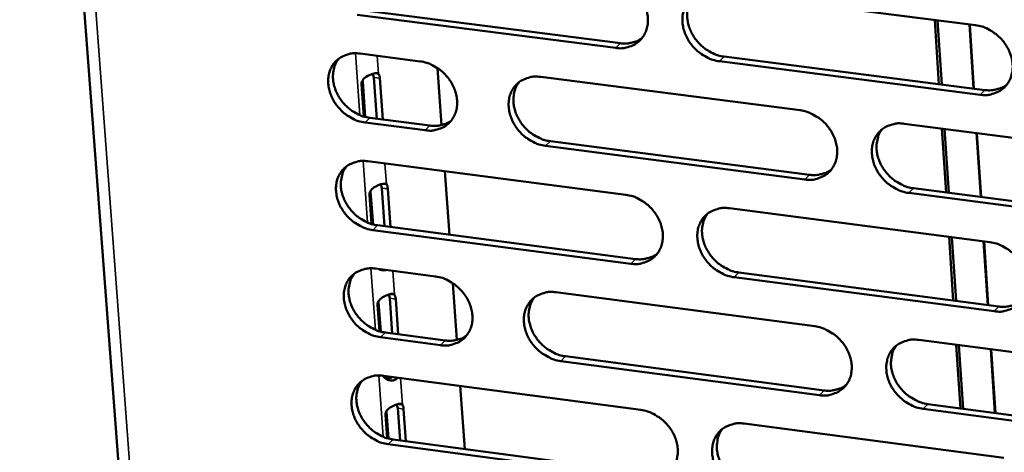
# Model space of a CAD drawing. Units: millimetres. Extents: x 65 to 5840, y 100 to 4100.
# Drawn here: x 5243 to 5306, y 3230 to 3258 of the extents above; entities that cross this region are included whole.
import ezdxf

# ---------------------------------------------------------------- set-up
doc = ezdxf.new("R2010")
doc.units = ezdxf.units.MM
doc.header["$LTSCALE"] = 20
doc.layers.add('Visible (ISO)', color=7, linetype='Continuous', lineweight=50)
doc.layers.add('Visible Narrow (ISO)', color=7, linetype='Continuous', lineweight=35)

msp = doc.modelspace()

# ---------------------------------------------------------------- linework, layer by layer
at = {"layer": 'Visible (ISO)'}
for p, q in [((5243.148, 3313.291), (5257.669, 3119.993)), ((5287.533, 3259.496), (5304.183, 3257.372)), ((5265.012, 3258.335), (5281.511, 3256.218)), ((5281.208, 3255.92), (5264.705, 3258.038)), ((5301.851, 3253.609), (5301.58, 3257.704)), ((5301.758, 3257.681), (5302.029, 3253.586)), ((5304.064, 3253.325), (5303.794, 3257.422)), ((5303.82, 3257.418), (5304.089, 3253.322)), ((5264.884, 3255.56), (5268.725, 3255.065)), ((5288.138, 3255.368), (5304.773, 3253.234)), ((5269.827, 3254.64), (5270.088, 3250.995)), ((5304.475, 3252.934), (5287.837, 3255.069)), ((5265.764, 3254.031), (5265.708, 3254.277)), ((5265.954, 3251.399), (5265.764, 3254.031)), ((5265.826, 3254.307), (5265.866, 3254.301)), ((5265.866, 3254.301), (5266.061, 3254.276)), ((5266.146, 3253.981), (5266.336, 3251.35)), ((5276.422, 3254.074), (5292.987, 3251.941)), ((5265.126, 3251.539), (5264.976, 3253.606)), ((5265.051, 3253.786), (5265.216, 3251.514)), ((5265.509, 3251.457), (5269.346, 3250.96)), ((5269.04, 3250.661), (5265.202, 3251.158)), ((5299.64, 3251.084), (5316.34, 3248.933)), ((5302.309, 3246.692), (5302.039, 3250.775)), ((5302.217, 3250.752), (5302.487, 3246.669)), ((5304.52, 3246.405), (5304.251, 3250.49)), ((5304.276, 3250.487), (5304.545, 3246.402)), ((5293.286, 3247.52), (5276.733, 3249.665)), ((5277.036, 3249.964), (5293.586, 3247.821)), ((5265.381, 3248.686), (5281.861, 3246.543)), ((5270.298, 3248.046), (5270.588, 3243.995)), ((5266.273, 3246.975), (5266.218, 3247.218)), ((5266.339, 3247.249), (5266.375, 3247.245)), ((5266.375, 3247.245), (5266.57, 3247.219)), ((5265.622, 3244.677), (5265.486, 3246.549)), ((5265.561, 3246.73), (5265.712, 3244.652)), ((5266.449, 3244.536), (5266.273, 3246.975)), ((5266.655, 3246.926), (5266.831, 3244.486)), ((5316.624, 3244.497), (5299.935, 3246.659)), ((5300.233, 3246.96), (5316.918, 3244.8)), ((5288.48, 3245.683), (5305.095, 3243.524)), ((5266.004, 3244.594), (5282.469, 3242.443)), ((5282.167, 3242.141), (5265.698, 3244.294)), ((5302.767, 3239.79), (5302.497, 3243.861)), ((5302.675, 3243.838), (5302.944, 3239.767)), ((5304.975, 3239.501), (5304.707, 3243.574)), ((5304.732, 3243.571), (5305, 3239.498)), ((5265.877, 3241.827), (5269.709, 3241.324)), ((5289.082, 3241.578), (5305.682, 3239.409)), ((5270.809, 3240.898), (5271.068, 3237.276)), ((5305.386, 3239.105), (5288.782, 3241.276)), ((5266.781, 3239.936), (5266.727, 3240.176)), ((5266.852, 3240.208), (5266.883, 3240.204)), ((5266.883, 3240.204), (5267.077, 3240.179)), ((5277.391, 3240.317), (5293.921, 3238.148)), ((5266.117, 3237.831), (5265.995, 3239.507)), ((5266.07, 3239.689), (5266.206, 3237.805)), ((5266.943, 3237.689), (5266.781, 3239.936)), ((5267.162, 3239.886), (5267.324, 3237.638)), ((5266.499, 3237.747), (5270.328, 3237.242)), ((5270.024, 3236.94), (5266.193, 3237.446)), ((5300.56, 3237.277), (5317.225, 3235.091)), ((5303.223, 3232.904), (5302.954, 3236.963)), ((5303.131, 3236.94), (5303.4, 3232.88)), ((5305.429, 3232.613), (5305.161, 3236.674)), ((5305.187, 3236.67), (5305.454, 3232.61)), ((5294.219, 3233.748), (5277.7, 3235.927)), ((5278.002, 3236.23), (5294.518, 3234.052)), ((5266.371, 3234.984), (5282.817, 3232.807)), ((5271.278, 3234.334), (5271.566, 3230.307)), ((5267.363, 3233.184), (5267.389, 3233.18)), ((5266.578, 3232.665), (5266.7, 3230.974)), ((5267.288, 3232.913), (5267.235, 3233.151)), ((5267.436, 3230.857), (5267.288, 3232.913)), ((5267.389, 3233.18), (5267.584, 3233.154)), ((5267.668, 3232.863), (5267.817, 3230.806)), ((5317.508, 3230.675), (5300.853, 3232.872)), ((5301.151, 3233.177), (5317.801, 3230.981)), ((5266.61, 3230.999), (5266.503, 3232.482)), ((5289.422, 3231.932), (5306.002, 3229.738)), ((5266.992, 3230.916), (5283.423, 3228.729)), ((5283.122, 3228.424), (5266.687, 3230.612))]:
    msp.add_line(p, q, dxfattribs=at)
at = {"layer": 'Visible (ISO)', "flags": 128}
for points in [[(5280.901, 3260.342, -0.033799), (5281.335, 3260.25, -0.054584), (5281.591, 3260.147, -0.014553), (5282.042, 3259.886, -0.033229), (5282.228, 3259.754, -0.031881), (5282.507, 3259.495, -0.031854), (5282.751, 3259.202, -0.033394), (5282.949, 3258.889, -0.032619), (5283.108, 3258.545, -0.036898), (5283.209, 3258.208, -0.035641), (5283.263, 3257.848, -0.041869), (5283.261, 3257.515, -0.040674), (5283.202, 3257.178, -0.046662), (5283.094, 3256.879, -0.046037), (5282.931, 3256.602, -0.04847), (5282.725, 3256.366, -0.048506), (5282.477, 3256.175, -0.045689), (5282.29, 3256.081, -0.022186), (5281.883, 3255.94, -0.064486), (5281.609, 3255.896, -0.044531), (5281.208, 3255.92)], [(5287.837, 3255.069, -0.033768), (5287.402, 3255.161, -0.054525), (5287.146, 3255.265, -0.014522), (5286.694, 3255.526, -0.033199), (5286.508, 3255.658, -0.031886), (5286.229, 3255.918, -0.031852), (5285.985, 3256.21, -0.033419), (5285.787, 3256.523, -0.032635), (5285.629, 3256.867, -0.036929), (5285.527, 3257.204, -0.035663), (5285.473, 3257.565, -0.041887), (5285.476, 3257.897, -0.040682), (5285.534, 3258.235, -0.046648), (5285.642, 3258.534, -0.046005), (5285.806, 3258.812, -0.048423), (5286.013, 3259.048, -0.048437), (5286.262, 3259.239, -0.045643), (5286.449, 3259.334, -0.022144), (5286.857, 3259.475, -0.064447), (5287.132, 3259.519, -0.044492), (5287.533, 3259.496)], [(5286.145, 3259.158, 0.038713), (5285.957, 3258.867, 0.061316), (5285.876, 3258.663, 0.017882), (5285.791, 3258.271, 0.038397), (5285.771, 3258.085, 0.033142), (5285.784, 3257.769, 0.034341), (5285.837, 3257.468, 0.030069), (5285.936, 3257.152, 0.031001), (5286.068, 3256.86, 0.02851), (5286.244, 3256.57, 0.028937), (5286.448, 3256.307, 0.028462), (5286.683, 3256.066, 0.028303), (5286.946, 3255.853, 0.029871), (5287.105, 3255.751, 0.0119), (5287.524, 3255.531, 0.04993), (5287.749, 3255.447, 0.030278), (5288.138, 3255.368)], [(5304.183, 3257.372, -0.033799), (5304.621, 3257.28, -0.054529), (5304.879, 3257.176, -0.014548), (5305.333, 3256.914, -0.03324), (5305.52, 3256.781, -0.032025), (5305.8, 3256.521, -0.031967), (5306.045, 3256.227, -0.033602), (5306.243, 3255.913, -0.032814), (5306.402, 3255.567, -0.037131), (5306.503, 3255.229, -0.035887), (5306.556, 3254.867, -0.042048), (5306.552, 3254.533, -0.040889), (5306.492, 3254.195, -0.046673), (5306.382, 3253.895, -0.046082), (5306.216, 3253.617, -0.048258), (5306.007, 3253.381, -0.04832), (5305.756, 3253.189, -0.045379), (5305.567, 3253.095, -0.021979), (5305.156, 3252.954, -0.064174), (5304.88, 3252.91, -0.044255), (5304.475, 3252.934)], [(5281.511, 3256.218, 0.031854), (5281.819, 3256.195, 0.049751), (5282.017, 3256.212, 0.012592), (5282.262, 3256.265, 0.01361), (5282.486, 3256.326, 0.053855), (5282.651, 3256.396, 0.033168), (5282.895, 3256.554)], [(5265.202, 3251.158, -0.033707), (5264.771, 3251.251, -0.054497), (5264.517, 3251.354, -0.014483), (5264.069, 3251.613, -0.033126), (5263.884, 3251.745, -0.031707), (5263.606, 3252.003, -0.031695), (5263.364, 3252.294, -0.033206), (5263.167, 3252.605, -0.032423), (5263.008, 3252.948, -0.036728), (5262.906, 3253.283, -0.035438), (5262.852, 3253.641, -0.041776), (5262.853, 3253.972, -0.040531), (5262.909, 3254.307, -0.046724), (5263.015, 3254.604, -0.04605), (5263.176, 3254.881, -0.048691), (5263.38, 3255.115, -0.048687), (5263.626, 3255.305, -0.045944), (5263.811, 3255.399, -0.022336), (5264.214, 3255.539, -0.064715), (5264.487, 3255.583, -0.04475), (5264.884, 3255.56)], [(5263.529, 3255.239, 0.038914), (5263.341, 3254.951, 0.061626), (5263.261, 3254.748, 0.018046), (5263.174, 3254.359, 0.038577), (5263.154, 3254.173, 0.033155), (5263.166, 3253.857, 0.034388), (5263.219, 3253.558, 0.030018), (5263.317, 3253.242, 0.030969), (5263.448, 3252.95, 0.028451), (5263.623, 3252.661, 0.028879), (5263.826, 3252.397, 0.028437), (5264.06, 3252.156, 0.02826), (5264.322, 3251.942, 0.029917), (5264.481, 3251.841, 0.011949), (5264.898, 3251.621, 0.050054), (5265.122, 3251.536, 0.030337), (5265.509, 3251.457)], [(5268.725, 3255.065, -0.033738), (5269.157, 3254.973, -0.054531), (5269.411, 3254.87, -0.014512), (5269.861, 3254.61, -0.033161), (5270.046, 3254.478, -0.031766), (5270.324, 3254.219, -0.031747), (5270.567, 3253.928, -0.033274), (5270.764, 3253.616, -0.032494), (5270.923, 3253.273, -0.036801), (5271.025, 3252.938, -0.035526), (5271.079, 3252.579, -0.041839), (5271.078, 3252.248, -0.040621), (5271.02, 3251.912, -0.046744), (5270.914, 3251.615, -0.046103), (5270.752, 3251.338, -0.048643), (5270.547, 3251.104, -0.048672), (5270.301, 3250.914, -0.04585), (5270.115, 3250.82, -0.022284), (5269.711, 3250.681, -0.064613), (5269.438, 3250.637, -0.044664), (5269.04, 3250.661)], [(5266.061, 3254.276, -0.028909), (5266.092, 3254.217, -0.028909), (5266.117, 3254.154, -0.037804), (5266.138, 3254.069, -0.037804), (5266.146, 3253.981)], [(5276.733, 3249.665, -0.033707), (5276.299, 3249.757, -0.05447), (5276.045, 3249.861, -0.014481), (5275.595, 3250.121, -0.033132), (5275.41, 3250.253, -0.031779), (5275.132, 3250.511, -0.03175), (5274.888, 3250.803, -0.033308), (5274.691, 3251.115, -0.032519), (5274.533, 3251.458, -0.036843), (5274.431, 3251.793, -0.03556), (5274.377, 3252.153, -0.041866), (5274.379, 3252.484, -0.040639), (5274.436, 3252.82, -0.04673), (5274.543, 3253.117, -0.046074), (5274.705, 3253.394, -0.048587), (5274.911, 3253.629, -0.048595), (5275.158, 3253.819, -0.045789), (5275.344, 3253.913, -0.022232), (5275.749, 3254.053, -0.064559), (5276.023, 3254.097, -0.044612), (5276.422, 3254.074)], [(5275.048, 3253.744, 0.038783), (5274.861, 3253.454, 0.061438), (5274.781, 3253.251, 0.017939), (5274.696, 3252.861, 0.038455), (5274.677, 3252.676, 0.03311), (5274.69, 3252.36, 0.034328), (5274.743, 3252.061, 0.030002), (5274.841, 3251.745, 0.030946), (5274.974, 3251.454, 0.028437), (5275.148, 3251.165, 0.028866), (5275.352, 3250.902, 0.028402), (5275.587, 3250.662, 0.028235), (5275.848, 3250.449, 0.02984), (5276.007, 3250.347, 0.011886), (5276.425, 3250.128, 0.049917), (5276.649, 3250.043, 0.030252), (5277.036, 3249.964)], [(5304.773, 3253.234, 0.032468), (5305.09, 3253.21, 0.050512), (5305.294, 3253.229, 0.013023), (5305.547, 3253.285, 0.014083), (5305.777, 3253.35, 0.05471), (5305.947, 3253.424, 0.033817), (5306.196, 3253.59)], [(5292.987, 3251.941, -0.033738), (5293.422, 3251.848, -0.054474), (5293.679, 3251.744, -0.014507), (5294.131, 3251.483, -0.033173), (5294.318, 3251.35, -0.031916), (5294.597, 3251.091, -0.031865), (5294.841, 3250.798, -0.033491), (5295.039, 3250.485, -0.032697), (5295.197, 3250.141, -0.037044), (5295.298, 3249.804, -0.035783), (5295.352, 3249.443, -0.042027), (5295.349, 3249.111, -0.040847), (5295.289, 3248.774, -0.046756), (5295.18, 3248.476, -0.046153), (5295.016, 3248.199, -0.048422), (5294.808, 3247.964, -0.048478), (5294.559, 3247.774, -0.045524), (5294.372, 3247.68, -0.022067), (5293.963, 3247.54, -0.064286), (5293.688, 3247.496, -0.044375), (5293.286, 3247.52)], [(5269.346, 3250.96, 0.031682), (5269.65, 3250.937, 0.049522), (5269.845, 3250.953, 0.01247), (5270.087, 3251.005, 0.013489), (5270.309, 3251.064, 0.05365), (5270.472, 3251.132, 0.033001), (5270.713, 3251.287)], [(5299.935, 3246.659, -0.033707), (5299.498, 3246.752, -0.054415), (5299.242, 3246.856, -0.014476), (5298.789, 3247.117, -0.033143), (5298.602, 3247.25, -0.031922), (5298.323, 3247.509, -0.031862), (5298.079, 3247.803, -0.033515), (5297.881, 3248.115, -0.032713), (5297.723, 3248.46, -0.037074), (5297.622, 3248.797, -0.035805), (5297.569, 3249.157, -0.042045), (5297.572, 3249.49, -0.040855), (5297.631, 3249.827, -0.046742), (5297.74, 3250.126, -0.046121), (5297.905, 3250.403, -0.048376), (5298.114, 3250.638, -0.048409), (5298.363, 3250.829, -0.045478), (5298.551, 3250.923, -0.022025), (5298.961, 3251.064, -0.064246), (5299.237, 3251.108, -0.044336), (5299.64, 3251.084)], [(5298.227, 3250.734, 0.038517), (5298.042, 3250.442, 0.061056), (5297.964, 3250.239, 0.017725), (5297.881, 3249.847, 0.038209), (5297.863, 3249.662, 0.033013), (5297.878, 3249.347, 0.034204), (5297.932, 3249.048, 0.029965), (5298.032, 3248.734, 0.030894), (5298.165, 3248.443, 0.028402), (5298.341, 3248.156, 0.028835), (5298.545, 3247.894, 0.028324), (5298.781, 3247.655, 0.02818), (5299.043, 3247.443, 0.02968), (5299.201, 3247.343, 0.011758), (5299.62, 3247.123, 0.049637), (5299.845, 3247.039, 0.030078), (5300.233, 3246.96)], [(5265.698, 3244.294, -0.033646), (5265.267, 3244.387, -0.054415), (5265.014, 3244.49, -0.01444), (5264.566, 3244.75, -0.033065), (5264.381, 3244.881, -0.031671), (5264.104, 3245.139, -0.03165), (5263.862, 3245.43, -0.033198), (5263.665, 3245.741, -0.032404), (5263.507, 3246.082, -0.036757), (5263.405, 3246.417, -0.035456), (5263.35, 3246.775, -0.041845), (5263.351, 3247.104, -0.040596), (5263.408, 3247.439, -0.046812), (5263.514, 3247.735, -0.046143), (5263.675, 3248.011, -0.04875), (5263.879, 3248.244, -0.048752), (5264.124, 3248.433, -0.045934), (5264.309, 3248.527, -0.02232), (5264.712, 3248.666, -0.064671), (5264.984, 3248.709, -0.044732), (5265.381, 3248.686)], [(5264.022, 3248.363, 0.038851), (5263.835, 3248.075, 0.061558), (5263.756, 3247.874, 0.017996), (5263.671, 3247.485, 0.038512), (5263.652, 3247.3, 0.033077), (5263.665, 3246.986, 0.034314), (5263.718, 3246.687, 0.029935), (5263.817, 3246.373, 0.03089), (5263.949, 3246.082, 0.028363), (5264.123, 3245.794, 0.028794), (5264.326, 3245.532, 0.02834), (5264.56, 3245.292, 0.028167), (5264.821, 3245.079, 0.029808), (5264.979, 3244.978, 0.011872), (5265.395, 3244.758, 0.049902), (5265.619, 3244.673, 0.030226), (5266.004, 3244.594)], [(5293.586, 3247.821, 0.032317), (5293.899, 3247.797, 0.050311), (5294.101, 3247.816, 0.012915), (5294.351, 3247.87, 0.013978), (5294.579, 3247.933, 0.054537), (5294.747, 3248.006, 0.033674), (5294.993, 3248.168)], [(5266.57, 3247.219, -0.029003), (5266.601, 3247.16, -0.029003), (5266.626, 3247.098, -0.037989), (5266.647, 3247.013, -0.037989), (5266.655, 3246.926)], [(5281.861, 3246.543, -0.033677), (5282.295, 3246.451, -0.054419), (5282.55, 3246.347, -0.014466), (5283, 3246.086, -0.033105), (5283.186, 3245.954, -0.031808), (5283.464, 3245.696, -0.031763), (5283.707, 3245.404, -0.03338), (5283.905, 3245.092, -0.032581), (5284.063, 3244.749, -0.036957), (5284.164, 3244.413, -0.035678), (5284.218, 3244.054, -0.042006), (5284.216, 3243.723, -0.040805), (5284.157, 3243.388, -0.046839), (5284.05, 3243.091, -0.046222), (5283.887, 3242.815, -0.048586), (5283.68, 3242.581, -0.048636), (5283.433, 3242.392, -0.045669), (5283.247, 3242.298, -0.022155), (5282.841, 3242.16, -0.064397), (5282.567, 3242.117, -0.044494), (5282.167, 3242.141)], [(5288.782, 3241.276, -0.033646), (5288.348, 3241.369, -0.054361), (5288.092, 3241.473, -0.014435), (5287.641, 3241.734, -0.033076), (5287.456, 3241.866, -0.031814), (5287.178, 3242.125, -0.031761), (5286.934, 3242.417, -0.033404), (5286.737, 3242.729, -0.032597), (5286.579, 3243.072, -0.036988), (5286.477, 3243.407, -0.035701), (5286.424, 3243.767, -0.042024), (5286.426, 3244.098, -0.040812), (5286.485, 3244.433, -0.046825), (5286.593, 3244.731, -0.046191), (5286.756, 3245.007, -0.048539), (5286.963, 3245.241, -0.048567), (5287.211, 3245.431, -0.045623), (5287.398, 3245.525, -0.022113), (5287.805, 3245.664, -0.064358), (5288.079, 3245.707, -0.044456), (5288.48, 3245.683)], [(5287.082, 3245.342, 0.038588), (5286.898, 3245.052, 0.06118), (5286.821, 3244.849, 0.017783), (5286.738, 3244.459, 0.038269), (5286.72, 3244.274, 0.032984), (5286.735, 3243.96, 0.034194), (5286.789, 3243.662, 0.029901), (5286.889, 3243.349, 0.030841), (5287.022, 3243.059, 0.028331), (5287.197, 3242.772, 0.028766), (5287.401, 3242.511, 0.028266), (5287.636, 3242.273, 0.028114), (5287.897, 3242.061, 0.029651), (5288.055, 3241.961, 0.011746), (5288.472, 3241.742, 0.049627), (5288.696, 3241.657, 0.030055), (5289.082, 3241.578)], [(5305.095, 3243.524, -0.033677), (5305.532, 3243.43, -0.054365), (5305.789, 3243.326, -0.014461), (5306.242, 3243.064, -0.033116), (5306.429, 3242.931, -0.031951), (5306.708, 3242.672, -0.031875), (5306.953, 3242.378, -0.033587), (5307.15, 3242.066, -0.032775), (5307.309, 3241.721, -0.03719), (5307.41, 3241.384, -0.035925), (5307.462, 3241.024, -0.042186), (5307.459, 3240.692, -0.041021), (5307.398, 3240.355, -0.046849), (5307.288, 3240.057, -0.046268), (5307.123, 3239.781, -0.048373), (5306.914, 3239.546, -0.048449), (5306.663, 3239.356, -0.045358), (5306.475, 3239.263, -0.021948), (5306.065, 3239.124, -0.064085), (5305.789, 3239.08, -0.044218), (5305.386, 3239.105)], [(5282.469, 3242.443, 0.032168), (5282.779, 3242.419, 0.050112), (5282.979, 3242.436, 0.012809), (5283.226, 3242.49, 0.013875), (5283.451, 3242.551, 0.054366), (5283.617, 3242.622, 0.033533), (5283.862, 3242.781)], [(5266.193, 3237.446, -0.033586), (5265.762, 3237.539, -0.054333), (5265.51, 3237.642, -0.014397), (5265.062, 3237.902, -0.033003), (5264.878, 3238.033, -0.031635), (5264.601, 3238.291, -0.031605), (5264.359, 3238.581, -0.033191), (5264.162, 3238.891, -0.032385), (5264.004, 3239.233, -0.036786), (5263.902, 3239.566, -0.035475), (5263.848, 3239.923, -0.041913), (5263.849, 3240.252, -0.040661), (5263.906, 3240.586, -0.0469), (5264.011, 3240.881, -0.046236), (5264.172, 3241.156, -0.048808), (5264.376, 3241.388, -0.048818), (5264.621, 3241.577, -0.045924), (5264.806, 3241.67, -0.022305), (5265.208, 3241.808, -0.064626), (5265.48, 3241.851, -0.044714), (5265.877, 3241.827)], [(5264.513, 3241.503, 0.038788), (5264.329, 3241.216, 0.061489), (5264.251, 3241.014, 0.017946), (5264.167, 3240.627, 0.038448), (5264.149, 3240.443, 0.032999), (5264.163, 3240.129, 0.034241), (5264.217, 3239.832, 0.029853), (5264.316, 3239.519, 0.030811), (5264.448, 3239.23, 0.028275), (5264.622, 3238.943, 0.02871), (5264.825, 3238.682, 0.028244), (5265.059, 3238.443, 0.028074), (5265.319, 3238.231, 0.029699), (5265.476, 3238.13, 0.011795), (5265.892, 3237.911, 0.049752), (5266.114, 3237.826, 0.030116), (5266.499, 3237.747)], [(5269.709, 3241.324, -0.033617), (5270.141, 3241.231, -0.054367), (5270.395, 3241.128, -0.014426), (5270.843, 3240.868, -0.033038), (5271.028, 3240.736, -0.031694), (5271.305, 3240.478, -0.031658), (5271.548, 3240.187, -0.03326), (5271.744, 3239.877, -0.032456), (5271.903, 3239.535, -0.03686), (5272.004, 3239.201, -0.035563), (5272.058, 3238.843, -0.041976), (5272.057, 3238.514, -0.040751), (5271.999, 3238.18, -0.046921), (5271.893, 3237.884, -0.046289), (5271.732, 3237.61, -0.04876), (5271.527, 3237.377, -0.048803), (5271.281, 3237.189, -0.045829), (5271.096, 3237.096, -0.022253), (5270.693, 3236.958, -0.064523), (5270.421, 3236.915, -0.044627), (5270.024, 3236.94)], [(5267.077, 3240.179, -0.029098), (5267.109, 3240.12, -0.029098), (5267.133, 3240.058, -0.038175), (5267.154, 3239.973, -0.038175), (5267.162, 3239.886)], [(5277.7, 3235.927, -0.033586), (5277.267, 3236.021, -0.054306), (5277.014, 3236.124, -0.014395), (5276.564, 3236.385, -0.033009), (5276.38, 3236.516, -0.031706), (5276.102, 3236.774, -0.03166), (5275.86, 3237.066, -0.033294), (5275.663, 3237.376, -0.032481), (5275.505, 3237.718, -0.036901), (5275.403, 3238.052, -0.035597), (5275.349, 3238.41, -0.042003), (5275.351, 3238.74, -0.040769), (5275.409, 3239.074, -0.046907), (5275.515, 3239.37, -0.04626), (5275.677, 3239.645, -0.048703), (5275.883, 3239.878, -0.048725), (5276.129, 3240.067, -0.045769), (5276.315, 3240.16, -0.022201), (5276.719, 3240.298, -0.064469), (5276.992, 3240.341, -0.044575), (5277.391, 3240.317)], [(5276.008, 3239.983, 0.038657), (5275.825, 3239.695, 0.061301), (5275.747, 3239.493, 0.017841), (5275.666, 3239.105, 0.038328), (5275.648, 3238.921, 0.032953), (5275.663, 3238.608, 0.034181), (5275.717, 3238.311, 0.029836), (5275.817, 3237.998, 0.030787), (5275.949, 3237.709, 0.02826), (5276.124, 3237.423, 0.028696), (5276.327, 3237.162, 0.028207), (5276.561, 3236.924, 0.028048), (5276.821, 3236.712, 0.029622), (5276.979, 3236.612, 0.011733), (5277.395, 3236.394, 0.049615), (5277.617, 3236.309, 0.030031), (5278.002, 3236.23)], [(5305.682, 3239.409, 0.032779), (5306.001, 3239.385, 0.050866), (5306.207, 3239.403, 0.013242), (5306.462, 3239.46, 0.014351), (5306.693, 3239.525, 0.055218), (5306.864, 3239.6, 0.034181), (5307.113, 3239.768)], [(5293.921, 3238.148, -0.033617), (5294.356, 3238.055, -0.05431), (5294.611, 3237.951, -0.01442), (5295.063, 3237.689, -0.033049), (5295.249, 3237.557, -0.031843), (5295.527, 3237.298, -0.031774), (5295.771, 3237.006, -0.033476), (5295.968, 3236.694, -0.032659), (5296.126, 3236.351, -0.037103), (5296.227, 3236.015, -0.03582), (5296.28, 3235.656, -0.042165), (5296.277, 3235.326, -0.040979), (5296.218, 3234.991, -0.046933), (5296.109, 3234.694, -0.046338), (5295.945, 3234.419, -0.048537), (5295.737, 3234.185, -0.048607), (5295.489, 3233.996, -0.045503), (5295.302, 3233.903, -0.022036), (5294.894, 3233.765, -0.064196), (5294.619, 3233.723, -0.044338), (5294.219, 3233.748)], [(5270.328, 3237.242, 0.031993), (5270.634, 3237.218, 0.04988), (5270.831, 3237.235, 0.012685), (5271.075, 3237.287, 0.013751), (5271.298, 3237.347, 0.054158), (5271.462, 3237.416, 0.033363), (5271.704, 3237.572)], [(5300.853, 3232.872, -0.033585), (5300.418, 3232.966, -0.054252), (5300.162, 3233.07, -0.01439), (5299.71, 3233.332, -0.033019), (5299.524, 3233.464, -0.031849), (5299.246, 3233.723, -0.031772), (5299.002, 3234.016, -0.0335), (5298.805, 3234.327, -0.032675), (5298.646, 3234.671, -0.037133), (5298.545, 3235.006, -0.035843), (5298.493, 3235.365, -0.042183), (5298.496, 3235.696, -0.040986), (5298.555, 3236.031, -0.046918), (5298.664, 3236.329, -0.046306), (5298.829, 3236.604, -0.04849), (5299.037, 3236.838, -0.048538), (5299.286, 3237.027, -0.045458), (5299.473, 3237.12, -0.021994), (5299.882, 3237.259, -0.064158), (5300.158, 3237.302, -0.044299), (5300.56, 3237.277)], [(5299.139, 3236.924, 0.043103), (5298.938, 3236.591, 0.06703), (5298.858, 3236.353, 0.02158), (5298.793, 3235.912, 0.042511), (5298.789, 3235.685, 0.036101), (5298.84, 3235.325, 0.0374), (5298.94, 3234.988, 0.03286), (5299.097, 3234.642, 0.0337), (5299.293, 3234.329, 0.031917), (5299.537, 3234.034, 0.032004), (5299.816, 3233.773, 0.033157), (5300.003, 3233.64, 0.014502), (5300.456, 3233.376, 0.054437), (5300.713, 3233.271, 0.03373), (5301.151, 3233.177)], [(5266.687, 3230.612, -0.033525), (5266.257, 3230.706, -0.054251), (5266.004, 3230.809, -0.014354), (5265.557, 3231.069, -0.032942), (5265.373, 3231.2, -0.031599), (5265.097, 3231.458, -0.031561), (5264.855, 3231.748, -0.033184), (5264.658, 3232.057, -0.032366), (5264.5, 3232.398, -0.036815), (5264.399, 3232.731, -0.035493), (5264.344, 3233.087, -0.041981), (5264.346, 3233.415, -0.040726), (5264.402, 3233.748, -0.046989), (5264.508, 3234.043, -0.046329), (5264.668, 3234.317, -0.048867), (5264.872, 3234.548, -0.048883), (5265.117, 3234.736, -0.045914), (5265.301, 3234.829, -0.022289), (5265.703, 3234.966, -0.06458), (5265.975, 3235.009, -0.044695), (5266.371, 3234.984)], [(5265.003, 3234.658, 0.038725), (5264.821, 3234.371, 0.061421), (5264.744, 3234.171, 0.017897), (5264.663, 3233.784, 0.038384), (5264.645, 3233.601, 0.03292), (5264.66, 3233.289, 0.034168), (5264.714, 3232.992, 0.02977), (5264.814, 3232.681, 0.030733), (5264.946, 3232.393, 0.028188), (5265.12, 3232.107, 0.028626), (5265.323, 3231.847, 0.028148), (5265.556, 3231.609, 0.027982), (5265.816, 3231.398, 0.029591), (5265.972, 3231.298, 0.01172), (5266.387, 3231.079, 0.049602), (5266.609, 3230.995, 0.030007), (5266.992, 3230.916)], [(5294.518, 3234.052, 0.032626), (5294.833, 3234.027, 0.050663), (5295.036, 3234.046, 0.013131), (5295.288, 3234.101, 0.014243), (5295.517, 3234.165, 0.055042), (5295.686, 3234.238, 0.034035), (5295.933, 3234.402)], [(5267.584, 3233.154, -0.029193), (5267.615, 3233.096, -0.029193), (5267.64, 3233.034, -0.038362), (5267.661, 3232.95, -0.038362), (5267.668, 3232.863)], [(5282.817, 3232.807, -0.033556), (5283.25, 3232.713, -0.054256), (5283.504, 3232.609, -0.01438), (5283.954, 3232.349, -0.032982), (5284.139, 3232.217, -0.031735), (5284.416, 3231.959, -0.031673), (5284.659, 3231.667, -0.033365), (5284.856, 3231.357, -0.032542), (5285.014, 3231.014, -0.037016), (5285.115, 3230.68, -0.035716), (5285.169, 3230.323, -0.042144), (5285.167, 3229.993, -0.040936), (5285.108, 3229.66, -0.047016), (5285.001, 3229.364, -0.046408), (5284.838, 3229.09, -0.048701), (5284.632, 3228.858, -0.048765), (5284.385, 3228.67, -0.045648), (5284.199, 3228.578, -0.022123), (5283.794, 3228.441, -0.064307), (5283.521, 3228.399, -0.044457), (5283.122, 3228.424)], [(5289.723, 3227.545, -0.033525), (5289.289, 3227.639, -0.054197), (5289.035, 3227.743, -0.014349), (5288.584, 3228.004, -0.032952), (5288.4, 3228.136, -0.031741), (5288.122, 3228.394, -0.031671), (5287.879, 3228.686, -0.033389), (5287.682, 3228.996, -0.032558), (5287.524, 3229.339, -0.037046), (5287.423, 3229.673, -0.035738), (5287.37, 3230.03, -0.042162), (5287.372, 3230.36, -0.040944), (5287.431, 3230.694, -0.047002), (5287.539, 3230.99, -0.046377), (5287.702, 3231.264, -0.048655), (5287.908, 3231.497, -0.048696), (5288.156, 3231.685, -0.045602), (5288.342, 3231.778, -0.022082), (5288.748, 3231.915, -0.064269), (5289.023, 3231.958, -0.044419), (5289.422, 3231.932)], [(5288.016, 3231.588, 0.043167), (5287.816, 3231.256, 0.067152), (5287.737, 3231.019, 0.021639), (5287.673, 3230.58, 0.042559), (5287.669, 3230.354, 0.036049), (5287.72, 3229.995, 0.037367), (5287.819, 3229.659, 0.03278), (5287.976, 3229.314, 0.033629), (5288.172, 3229.001, 0.031844), (5288.415, 3228.707, 0.031926), (5288.693, 3228.447, 0.033117), (5288.879, 3228.313, 0.014484), (5289.331, 3228.05, 0.054418), (5289.587, 3227.945, 0.033698), (5290.022, 3227.851)]]:
    msp.add_lwpolyline(points, format="xyb", dxfattribs=at)
at = {"layer": 'Visible (ISO)'}
for points, knots in [([(5264.976, 3253.606), (5264.961, 3253.812), (5265.127, 3254.004), (5265.372, 3254.136), (5265.586, 3254.251), (5265.825, 3254.328), (5265.957, 3254.317), (5266.001, 3254.314), (5266.035, 3254.3), (5266.061, 3254.276)], [-3.141593, -3.141593, -3.141593, -3.141593, -2.014828, -2.014828, -2.014828, -1.028833, -1.028833, -1.028833, -0.700734, -0.700734, -0.700734, -0.700734]), ([(5265.051, 3253.871), (5265.05, 3253.859), (5265.05, 3253.846), (5265.05, 3253.833), (5265.05, 3253.818), (5265.05, 3253.802), (5265.051, 3253.786)], [2.9854343, 2.9854343, 2.9854343, 2.9854343, 3.0554307, 3.0554307, 3.0554307, 3.1415927, 3.1415927, 3.1415927, 3.1415927]), ([(5265.486, 3246.549), (5265.472, 3246.754), (5265.637, 3246.946), (5265.882, 3247.077), (5266.095, 3247.193), (5266.335, 3247.27), (5266.466, 3247.26), (5266.51, 3247.256), (5266.544, 3247.243), (5266.57, 3247.219)], [-3.141593, -3.141593, -3.141593, -3.141593, -2.014828, -2.014828, -2.014828, -1.028833, -1.028833, -1.028833, -0.700734, -0.700734, -0.700734, -0.700734]), ([(5265.561, 3246.813), (5265.56, 3246.801), (5265.56, 3246.789), (5265.56, 3246.777), (5265.56, 3246.761), (5265.56, 3246.745), (5265.561, 3246.73)], [2.9887651, 2.9887651, 2.9887651, 2.9887651, 3.0554307, 3.0554307, 3.0554307, 3.1415927, 3.1415927, 3.1415927, 3.1415927]), ([(5266.551, 3241.739), (5266.533, 3241.733), (5266.515, 3241.728), (5266.496, 3241.725), (5266.344, 3241.695), (5266.181, 3241.731), (5266.052, 3241.807)], [-1.5410652, -1.5410652, -1.5410652, -1.5410652, -1.4574605, -1.4574605, -1.4574605, -0.7800447, -0.7800447, -0.7800447, -0.7800447]), ([(5265.995, 3239.507), (5265.981, 3239.712), (5266.146, 3239.903), (5266.39, 3240.035), (5266.603, 3240.15), (5266.843, 3240.228), (5266.974, 3240.218), (5267.017, 3240.215), (5267.051, 3240.202), (5267.077, 3240.179)], [-3.141593, -3.141593, -3.141593, -3.141593, -2.014828, -2.014828, -2.014828, -1.028833, -1.028833, -1.028833, -0.700734, -0.700734, -0.700734, -0.700734]), ([(5266.069, 3239.77), (5266.069, 3239.759), (5266.068, 3239.748), (5266.068, 3239.736), (5266.068, 3239.721), (5266.069, 3239.705), (5266.07, 3239.689)], [2.9920807, 2.9920807, 2.9920807, 2.9920807, 3.0554307, 3.0554307, 3.0554307, 3.1415927, 3.1415927, 3.1415927, 3.1415927]), ([(5267.298, 3234.862), (5267.221, 3234.779), (5267.121, 3234.718), (5267.004, 3234.695), (5266.762, 3234.647), (5266.493, 3234.766), (5266.379, 3234.946), (5266.371, 3234.959), (5266.363, 3234.972), (5266.357, 3234.986)], [-1.981053, -1.981053, -1.981053, -1.981053, -1.457461, -1.457461, -1.457461, -0.381441, -0.381441, -0.381441, -0.303969, -0.303969, -0.303969, -0.303969]), ([(5266.537, 3234.965), (5266.593, 3234.901), (5266.66, 3234.857), (5266.73, 3234.844), (5266.809, 3234.829), (5266.881, 3234.856), (5266.939, 3234.911)], [0.755054, 0.755054, 0.755054, 0.755054, 1.264123, 1.264123, 1.264123, 1.835472, 1.835472, 1.835472, 1.835472]), ([(5266.503, 3232.482), (5266.488, 3232.687), (5266.654, 3232.877), (5266.897, 3233.009), (5267.111, 3233.124), (5267.349, 3233.202), (5267.48, 3233.193), (5267.524, 3233.19), (5267.558, 3233.177), (5267.584, 3233.154)], [-3.141593, -3.141593, -3.141593, -3.141593, -2.014828, -2.014828, -2.014828, -1.028833, -1.028833, -1.028833, -0.700734, -0.700734, -0.700734, -0.700734]), ([(5266.577, 3232.744), (5266.576, 3232.734), (5266.576, 3232.723), (5266.576, 3232.712), (5266.576, 3232.696), (5266.577, 3232.681), (5266.578, 3232.665)], [2.9953813, 2.9953813, 2.9953813, 2.9953813, 3.0554307, 3.0554307, 3.0554307, 3.1415927, 3.1415927, 3.1415927, 3.1415927])]:
    msp.add_open_spline(points, degree=3, knots=knots, dxfattribs=at)
at = {"layer": 'Visible Narrow (ISO)'}
for p, q in [((5243.947, 3312.385), (5258.379, 3119.973)), ((5281.208, 3255.92), (5281.511, 3256.218)), ((5264.87, 3251.632), (5264.585, 3255.577)), ((5265.978, 3255.419), (5266.061, 3254.276)), ((5287.837, 3255.069), (5288.138, 3255.368)), ((5266.146, 3253.981), (5265.764, 3254.031)), ((5264.976, 3253.606), (5265.051, 3253.786)), ((5304.475, 3252.934), (5304.773, 3253.234)), ((5265.202, 3251.158), (5265.509, 3251.457)), ((5269.04, 3250.661), (5269.346, 3250.96)), ((5276.733, 3249.665), (5277.036, 3249.964)), ((5265.367, 3244.77), (5265.082, 3248.704)), ((5266.474, 3248.543), (5266.57, 3247.219)), ((5293.286, 3247.52), (5293.586, 3247.821)), ((5265.486, 3246.549), (5265.561, 3246.73)), ((5266.655, 3246.926), (5266.273, 3246.975)), ((5299.935, 3246.659), (5300.233, 3246.96)), ((5265.698, 3244.294), (5266.004, 3244.594)), ((5282.167, 3242.141), (5282.469, 3242.443)), ((5265.862, 3237.923), (5265.578, 3241.846)), ((5266.969, 3241.684), (5267.077, 3240.179)), ((5288.782, 3241.276), (5289.082, 3241.578)), ((5265.995, 3239.507), (5266.07, 3239.689)), ((5267.162, 3239.886), (5266.781, 3239.936)), ((5305.386, 3239.105), (5305.682, 3239.409)), ((5266.193, 3237.446), (5266.499, 3237.747)), ((5270.024, 3236.94), (5270.328, 3237.242)), ((5277.7, 3235.927), (5278.002, 3236.23)), ((5266.356, 3231.092), (5266.073, 3235.003)), ((5267.462, 3234.839), (5267.584, 3233.154)), ((5294.219, 3233.748), (5294.518, 3234.052)), ((5266.503, 3232.482), (5266.578, 3232.665)), ((5267.668, 3232.863), (5267.288, 3232.913)), ((5300.853, 3232.872), (5301.151, 3233.177)), ((5266.687, 3230.612), (5266.992, 3230.916))]:
    msp.add_line(p, q, dxfattribs=at)

doc.saveas('drawing.dxf')
